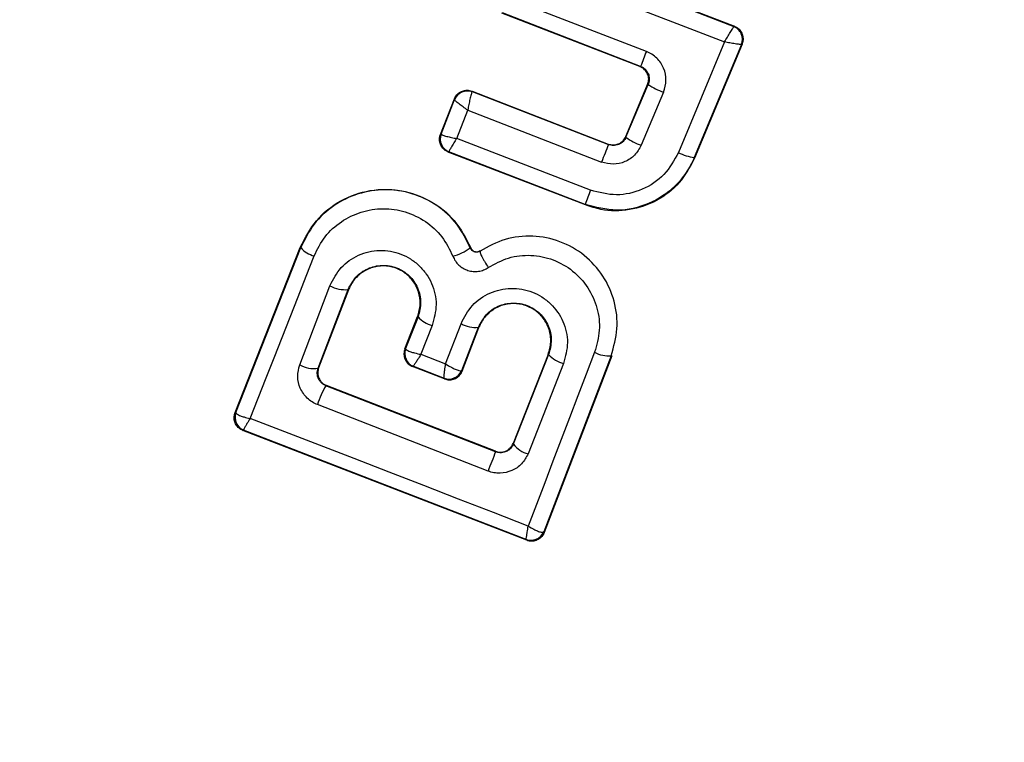
# Model space of a CAD drawing. Units: millimetres. Extents: x -781 to 21174, y -792 to 15596.
# Drawn here: x 4529 to 4543, y 1160 to 1171 of the extents above; entities that cross this region are included whole.
import ezdxf

# ---------------------------------------------------------------- set-up
doc = ezdxf.new("R2010")
doc.units = ezdxf.units.MM
doc.layers.add('Dimensions', color=7, linetype='Continuous')
doc.styles.get("Standard").update_dxf_attribs({"font": 'arial.ttf'})
doc.dimstyles.new('Leikkiset keinu', dxfattribs={"dimtxt": 150, "dimasz": 2.5, "dimexe": 0.06, "dimexo": 0.625, "dimtad": 0, "dimtih": 1, "dimtoh": 1, "dimdec": 0, "dimtxsty": 'Standard', "dimcen": 2.5, "dimadec": 0, "dimazin": 0, "dimtfac": 1, "dimtmove": 0, "dimatfit": 3, "dimfxl": 1, "dimarcsym": 0})

# ---------------------------------------------------------------- blocks, each defined once
blk = doc.blocks.new('*D3')
at = {"layer": 'Defpoints', "color": 0}
for p in [(405.516, 6172.77), (21172.275, 6172.77), (21172.275, -443.007)]:
    blk.add_point(p, dxfattribs=at)
at = {"layer": 'Dimensions', "color": 0, "lineweight": -2}
for p, q in [((405.516, 6172.145), (405.516, -443.067)), ((21172.275, 6172.145), (21172.275, -443.067)), ((408.016, -443.007), (10505.145, -443.007)), ((21169.775, -443.007), (11072.645, -443.007))]:
    blk.add_line(p, q, dxfattribs=at)
at = {"layer": 'Dimensions', "color": 0}
for points in [[(408.016, -442.59), (408.016, -443.424), (405.516, -443.007)], [(21169.775, -443.424), (21169.775, -442.59), (21172.275, -443.007)]]:
    blk.add_solid(points, dxfattribs=at)
at = {"layer": 'Dimensions', "color": 0, "insert": (10788.895, -443.007), "char_height": 150, "attachment_point": 5}
blk.add_mtext('^J\\P20767', dxfattribs=at)

msp = doc.modelspace()

# ---------------------------------------------------------------- linework, layer by layer
at = {"color": 0, "linetype": 'Continuous', "lineweight": 25}
for p, q in [((4536.136, 1172.011), (4539.15, 1170.843)), ((4536.14, 1172.002), (4539.142, 1170.84)), ((4536.078, 1171.746), (4539.004, 1170.612)), ((4537.859, 1170.473), (4535.867, 1171.243)), ((4537.765, 1170.25), (4535.737, 1171.033)), ((4537.775, 1170.254), (4535.746, 1171.037)), ((4539.15, 1170.843), (4539.142, 1170.84)), ((4539.142, 1170.84), (4539.142, 1170.839)), ((4539.004, 1170.612), (4538.329, 1168.99)), ((4539.254, 1170.576), (4538.563, 1168.916)), ((4539.263, 1170.58), (4538.566, 1168.907)), ((4539.263, 1170.58), (4539.254, 1170.576)), ((4539.254, 1170.576), (4539.254, 1170.576)), ((4537.765, 1170.25), (4537.775, 1170.254)), ((4537.557, 1169.224), (4537.877, 1169.986)), ((4537.56, 1169.215), (4537.886, 1169.99)), ((4537.886, 1169.99), (4537.877, 1169.986)), ((4535.302, 1169.89), (4535.305, 1169.883)), ((4535.302, 1169.89), (4537.3, 1169.115)), ((4535.305, 1169.883), (4535.302, 1169.879)), ((4535.305, 1169.883), (4537.303, 1169.108)), ((4538.112, 1169.876), (4537.784, 1169.097)), ((4534.838, 1169.257), (4535.043, 1169.777)), ((4534.848, 1169.261), (4535.046, 1169.768)), ((4535.043, 1169.777), (4535.046, 1169.769)), ((4535.046, 1169.768), (4535.046, 1169.769)), ((4535.076, 1169.196), (4535.24, 1169.612)), ((4535.24, 1169.612), (4537.203, 1168.851)), ((4534.838, 1169.257), (4534.848, 1169.261)), ((4534.848, 1169.261), (4534.848, 1169.259)), ((4537.039, 1168.438), (4535.076, 1169.196)), ((4537.303, 1169.108), (4537.3, 1169.115)), ((4537.557, 1169.224), (4537.56, 1169.215)), ((4534.952, 1168.998), (4534.962, 1169.002)), ((4536.964, 1168.221), (4534.952, 1168.998)), ((4536.96, 1168.23), (4534.962, 1169.002)), ((4538.566, 1168.907), (4538.563, 1168.916)), ((4536.964, 1168.221), (4536.96, 1168.23)), ((4531.824, 1165.176), (4532.781, 1167.599)), ((4531.834, 1165.18), (4532.788, 1167.597)), ((4532.788, 1167.597), (4532.781, 1167.599)), ((4535.276, 1167.59), (4535.282, 1167.592)), ((4535.42, 1167.545), (4535.416, 1167.55)), ((4532.773, 1165.878), (4533.216, 1167.037)), ((4533.042, 1165.828), (4533.483, 1166.981)), ((4533.489, 1166.978), (4533.05, 1165.832)), ((4533.489, 1166.978), (4533.483, 1166.981)), ((4534.316, 1166.11), (4534.503, 1166.584)), ((4534.51, 1166.582), (4534.326, 1166.115)), ((4534.51, 1166.582), (4534.503, 1166.584)), ((4534.718, 1166.454), (4534.552, 1166.031)), ((4534.914, 1165.89), (4535.14, 1166.48)), ((4535.153, 1165.794), (4535.395, 1166.427)), ((4535.157, 1165.785), (4535.401, 1166.425)), ((4535.401, 1166.425), (4535.395, 1166.427)), ((4534.316, 1166.11), (4534.326, 1166.115)), ((4534.326, 1166.115), (4534.327, 1166.108)), ((4534.552, 1166.031), (4534.914, 1165.89)), ((4536.419, 1166.03), (4535.903, 1164.721)), ((4536.425, 1166.028), (4535.907, 1164.713)), ((4537.344, 1166.011), (4536.357, 1163.429)), ((4537.351, 1166.009), (4536.361, 1163.42)), ((4536.425, 1166.028), (4536.419, 1166.03)), ((4537.351, 1166.009), (4537.344, 1166.011)), ((4533.042, 1165.828), (4533.05, 1165.832)), ((4534.44, 1165.856), (4534.429, 1165.851)), ((4534.899, 1165.67), (4534.429, 1165.851)), ((4534.441, 1165.856), (4534.44, 1165.856)), ((4534.441, 1165.856), (4534.893, 1165.681)), ((4535.143, 1165.789), (4535.153, 1165.794)), ((4535.153, 1165.794), (4535.157, 1165.785)), ((4536.645, 1165.896), (4536.124, 1164.573)), ((4534.894, 1165.68), (4534.893, 1165.681)), ((4534.899, 1165.67), (4534.894, 1165.68)), ((4533.165, 1165.573), (4533.158, 1165.571)), ((4535.647, 1164.602), (4533.158, 1165.571)), ((4535.644, 1164.609), (4533.165, 1165.573)), ((4531.824, 1165.176), (4531.834, 1165.18)), ((4531.834, 1165.18), (4531.835, 1165.172)), ((4531.937, 1164.916), (4531.948, 1164.921)), ((4536.103, 1163.304), (4531.937, 1164.916)), ((4531.949, 1164.921), (4531.948, 1164.921)), ((4536.097, 1163.316), (4531.949, 1164.921)), ((4535.907, 1164.713), (4535.894, 1164.686)), ((4535.903, 1164.721), (4535.907, 1164.713)), ((4535.647, 1164.602), (4535.644, 1164.609)), ((4536.357, 1163.429), (4536.347, 1163.422)), ((4536.361, 1163.42), (4536.357, 1163.429)), ((4536.098, 1163.315), (4536.097, 1163.316)), ((4536.103, 1163.304), (4536.098, 1163.315))]:
    msp.add_line(p, q, dxfattribs=at)
at = {"color": 0, "linetype": 'Continuous', "lineweight": 25, "flags": 128}
for points in [[(4532.045, 1165.091), (4532.162, 1165.387), (4532.279, 1165.684), (4532.397, 1165.981), (4532.514, 1166.279), (4532.632, 1166.577), (4532.75, 1166.876), (4532.867, 1167.175), (4532.985, 1167.475)], [(4537.1, 1166.062), (4536.978, 1165.741), (4536.855, 1165.421), (4536.733, 1165.101), (4536.61, 1164.782), (4536.489, 1164.464), (4536.367, 1164.146), (4536.246, 1163.828), (4536.126, 1163.511)], [(4535.537, 1164.318), (4535.223, 1164.44), (4534.91, 1164.562), (4534.597, 1164.684), (4534.284, 1164.806), (4533.971, 1164.927), (4533.658, 1165.049), (4533.346, 1165.171), (4533.033, 1165.293)], [(4536.126, 1163.511), (4535.615, 1163.709), (4535.105, 1163.907), (4534.594, 1164.105), (4534.084, 1164.303), (4533.574, 1164.501), (4533.064, 1164.697), (4532.554, 1164.894), (4532.045, 1165.091)]]:
    msp.add_lwpolyline(points, dxfattribs=at)
at = {"color": 0, "linetype": 'Continuous', "lineweight": 25}
for centre, radius, start, end in [((4538.895, 1172.77), 41.55, 330, 150), ((4538.895, 1172.77), 41.55, 150, 330), ((4539.068, 1170.652), 0.2, 337.6496, 68.5466), ((4650.084, 1127.409), 120.204, 159.00674, 159.11869), ((4538.426, 1170.784), 0.961, 235.7743, 250.9023), ((4535.233, 1169.695), 0.201, 69.0565, 158.5346), ((4535.232, 1169.692), 0.2, 69.4215, 157.7475), ((4535.035, 1169.188), 0.201, 159.3182, 248.4295), ((4602.339, 1143.574), 69.869, 158.56466, 158.7905), ((4538.021, 1169.816), 0.757, 232.5132, 251.7484), ((4538.667, 1169.656), 0.747, 243.0166, 261.9434), ((4562.809, 1158.485), 27.625, 158.8825, 159.3429), ((4533.078, 1167.845), 0.382, 220.6022, 255.936), ((4534.754, 1168.364), 0.933, 286.5278, 304.0179), ((4533.439, 1167.434), 0.455, 240.6562, 275.5458), ((4534.808, 1166.834), 0.391, 220.2379, 256.6057), ((4535.354, 1166.869), 0.443, 241.1854, 275.3721), ((4534.513, 1166.042), 0.2, 158.8268, 248.6864), ((4534.515, 1166.041), 0.2, 160.224, 248.1415), ((4537.306, 1166.44), 0.431, 241.493, 275.0689), ((4536.746, 1166.314), 0.43, 221.7516, 256.4306), ((4532.975, 1166.219), 0.397, 239.3882, 279.7524), ((4534.961, 1165.867), 0.198, 250.0121, 336.9371), ((4534.966, 1165.867), 0.201, 248.9773, 338.7125), ((4534.306, 1164.885), 1.338, 149.1455, 162.219), ((4532.021, 1165.108), 0.2, 158.8268, 248.6864), ((4532.023, 1165.106), 0.199, 160.5737, 248.2159), ((4536.2, 1164.93), 0.364, 216.5645, 257.9395), ((4582.553, 1146.197), 50.388, 158.5767, 158.9223), ((4536.166, 1163.501), 0.197, 249.6649, 336.6267), ((4536.171, 1163.5), 0.199, 248.7007, 338.8903)]:
    msp.add_arc(centre, radius, start, end, dxfattribs=at)
for points, knots in [([(4539.004, 1170.612), (4539.019, 1170.636), (4539.051, 1170.685), (4539.094, 1170.755), (4539.123, 1170.803), (4539.138, 1170.83), (4539.14, 1170.836), (4539.142, 1170.839)], [0, 0, 0, 0, 0.219758, 0.450135, 0.706808, 0.849759, 1, 1, 1, 1]), ([(4539.15, 1170.843), (4539.17, 1170.833), (4539.211, 1170.813), (4539.254, 1170.759), (4539.278, 1170.695), (4539.28, 1170.632), (4539.268, 1170.595), (4539.263, 1170.58)], [0, 0, 0, 0, 0.210832, 0.423529, 0.634513, 0.845842, 1, 1, 1, 1]), ([(4539.254, 1170.576), (4539.252, 1170.575), (4539.247, 1170.574), (4539.22, 1170.576), (4539.168, 1170.583), (4539.088, 1170.597), (4539.032, 1170.607), (4539.004, 1170.612)], [0, 0, 0, 0, 0.150669, 0.293135, 0.550019, 0.781639, 1, 1, 1, 1]), ([(4538.112, 1169.876), (4538.129, 1169.935), (4538.162, 1170.051), (4538.129, 1170.203), (4538.072, 1170.309), (4538.012, 1170.377), (4537.942, 1170.436), (4537.886, 1170.461), (4537.859, 1170.473)], [0, 0, 0, 0, 0.25013, 0.498131, 0.622541, 0.74835, 0.874893, 1, 1, 1, 1]), ([(4537.775, 1170.254), (4537.787, 1170.249), (4537.811, 1170.238), (4537.843, 1170.212), (4537.869, 1170.182), (4537.893, 1170.137), (4537.905, 1170.085), (4537.9, 1170.032), (4537.891, 1170.004), (4537.886, 1169.99)], [0, 0, 0, 0, 0.122736, 0.247368, 0.371735, 0.497051, 0.725514, 0.856854, 1, 1, 1, 1]), ([(4537.877, 1169.986), (4537.884, 1170.008), (4537.897, 1170.051), (4537.889, 1170.12), (4537.859, 1170.181), (4537.815, 1170.226), (4537.78, 1170.243), (4537.765, 1170.25)], [0, 0, 0, 0, 0.2122857, 0.4246714, 0.6361517, 0.8455028, 1, 1, 1, 1]), ([(4535.043, 1169.777), (4535.053, 1169.797), (4535.073, 1169.838), (4535.128, 1169.881), (4535.192, 1169.905), (4535.253, 1169.905), (4535.288, 1169.894), (4535.302, 1169.89)], [0, 0, 0, 0, 0.2159888, 0.4311625, 0.6477916, 0.8644407, 1, 1, 1, 1]), ([(4535.302, 1169.879), (4535.3, 1169.875), (4535.296, 1169.867), (4535.286, 1169.834), (4535.271, 1169.778), (4535.254, 1169.696), (4535.244, 1169.64), (4535.24, 1169.612)], [0, 0, 0, 0, 0.1487389, 0.2906172, 0.5472294, 0.7786401, 1, 1, 1, 1]), ([(4535.24, 1169.612), (4535.216, 1169.628), (4535.169, 1169.659), (4535.106, 1169.706), (4535.067, 1169.739), (4535.048, 1169.759), (4535.047, 1169.765), (4535.046, 1169.768)], [0, 0, 0, 0, 0.221894, 0.45368, 0.709562, 0.850954, 1, 1, 1, 1]), ([(4534.952, 1168.998), (4534.932, 1169.008), (4534.892, 1169.028), (4534.849, 1169.081), (4534.824, 1169.144), (4534.822, 1169.205), (4534.833, 1169.242), (4534.838, 1169.257)], [0, 0, 0, 0, 0.211716, 0.423859, 0.635417, 0.847185, 1, 1, 1, 1]), ([(4534.848, 1169.259), (4534.85, 1169.257), (4534.854, 1169.253), (4534.878, 1169.242), (4534.925, 1169.228), (4534.997, 1169.211), (4535.05, 1169.201), (4535.076, 1169.196)], [0, 0, 0, 0, 0.14919, 0.290588, 0.546593, 0.778473, 1, 1, 1, 1]), ([(4535.076, 1169.196), (4535.062, 1169.174), (4535.033, 1169.128), (4534.996, 1169.066), (4534.974, 1169.027), (4534.963, 1169.007), (4534.962, 1169.004), (4534.962, 1169.002)], [0, 0, 0, 0, 0.2220083, 0.4540838, 0.7094075, 0.8505566, 1, 1, 1, 1]), ([(4537.784, 1169.097), (4537.755, 1169.046), (4537.698, 1168.944), (4537.548, 1168.847), (4537.373, 1168.807), (4537.26, 1168.836), (4537.203, 1168.851)], [0, 0, 0, 0, 0.250999, 0.500169, 0.74926, 1, 1, 1, 1]), ([(4537.3, 1169.115), (4537.321, 1169.109), (4537.365, 1169.097), (4537.433, 1169.108), (4537.494, 1169.139), (4537.536, 1169.181), (4537.551, 1169.212), (4537.557, 1169.224)], [0, 0, 0, 0, 0.218039, 0.437041, 0.655007, 0.874785, 1, 1, 1, 1]), ([(4537.56, 1169.215), (4537.548, 1169.193), (4537.522, 1169.149), (4537.465, 1169.111), (4537.414, 1169.097), (4537.363, 1169.091), (4537.326, 1169.101), (4537.303, 1169.108)], [0, 0, 0, 0, 0.249657, 0.501045, 0.638516, 0.767554, 1, 1, 1, 1]), ([(4538.329, 1168.99), (4538.266, 1168.877), (4538.14, 1168.649), (4537.807, 1168.431), (4537.419, 1168.339), (4537.166, 1168.405), (4537.039, 1168.438)], [0, 0, 0, 0, 0.249901, 0.499725, 0.749222, 1, 1, 1, 1]), ([(4538.563, 1168.916), (4538.526, 1168.841), (4538.451, 1168.688), (4538.239, 1168.439), (4537.901, 1168.216), (4537.425, 1168.108), (4537.115, 1168.189), (4536.96, 1168.23)], [0, 0, 0, 0, 0.1307644, 0.2660402, 0.5055791, 0.7525643, 1, 1, 1, 1]), ([(4538.566, 1168.907), (4538.499, 1168.782), (4538.365, 1168.532), (4538.021, 1168.268), (4537.617, 1168.13), (4537.248, 1168.129), (4537.04, 1168.196), (4536.964, 1168.221)], [0, 0, 0, 0, 0.219881, 0.440048, 0.659177, 0.87675, 1, 1, 1, 1]), ([(4532.781, 1167.599), (4532.851, 1167.737), (4532.992, 1168.011), (4533.363, 1168.302), (4533.801, 1168.458), (4534.267, 1168.455), (4534.7, 1168.299), (4535.07, 1168.008), (4535.21, 1167.733), (4535.282, 1167.592)], [0, 0, 0, 0, 0.144231, 0.28851, 0.432787, 0.575447, 0.714945, 0.854951, 1, 1, 1, 1]), ([(4535.276, 1167.59), (4535.217, 1167.711), (4535.098, 1167.953), (4534.793, 1168.229), (4534.426, 1168.405), (4534.024, 1168.465), (4533.624, 1168.401), (4533.264, 1168.225), (4532.965, 1167.953), (4532.847, 1167.715), (4532.788, 1167.597)], [0, 0, 0, 0, 0.1252079, 0.2504939, 0.3759988, 0.5012663, 0.6262058, 0.7510027, 0.8754882, 1, 1, 1, 1]), ([(4532.985, 1167.475), (4533.033, 1167.572), (4533.13, 1167.766), (4533.375, 1167.988), (4533.67, 1168.131), (4533.996, 1168.184), (4534.325, 1168.134), (4534.625, 1167.991), (4534.874, 1167.765), (4534.971, 1167.568), (4535.02, 1167.469)], [0, 0, 0, 0, 0.124907, 0.249997, 0.375025, 0.499977, 0.625102, 0.750291, 0.875197, 1, 1, 1, 1]), ([(4537.344, 1166.011), (4537.381, 1166.142), (4537.454, 1166.403), (4537.405, 1166.815), (4537.238, 1167.191), (4536.96, 1167.498), (4536.598, 1167.703), (4536.193, 1167.784), (4535.778, 1167.74), (4535.539, 1167.61), (4535.42, 1167.545)], [0, 0, 0, 0, 0.125125, 0.2499132, 0.3747666, 0.5000015, 0.62508, 0.7502691, 0.8752801, 1, 1, 1, 1]), ([(4533.216, 1167.037), (4533.265, 1167.131), (4533.362, 1167.318), (4533.63, 1167.502), (4533.943, 1167.575), (4534.211, 1167.531), (4534.401, 1167.434), (4534.528, 1167.334), (4534.633, 1167.212), (4534.738, 1167.027), (4534.799, 1166.76), (4534.745, 1166.556), (4534.718, 1166.454)], [0, 0, 0, 0, 0.125153, 0.250135, 0.375174, 0.499891, 0.562076, 0.625154, 0.688248, 0.750517, 0.875273, 1, 1, 1, 1]), ([(4535.42, 1167.545), (4535.414, 1167.541), (4535.401, 1167.535), (4535.38, 1167.53), (4535.358, 1167.529), (4535.337, 1167.532), (4535.317, 1167.542), (4535.3, 1167.555), (4535.285, 1167.571), (4535.279, 1167.584), (4535.276, 1167.59)], [0, 0, 0, 0, 0.132153, 0.262564, 0.391986, 0.511606, 0.632975, 0.753273, 0.877693, 1, 1, 1, 1]), ([(4535.282, 1167.592), (4535.286, 1167.584), (4535.295, 1167.566), (4535.319, 1167.546), (4535.348, 1167.535), (4535.378, 1167.534), (4535.401, 1167.541), (4535.413, 1167.548), (4535.416, 1167.55)], [0, 0, 0, 0, 0.1829124, 0.3690516, 0.558592, 0.7391368, 0.9279478, 1, 1, 1, 1]), ([(4535.42, 1167.545), (4535.419, 1167.539), (4535.417, 1167.53), (4535.429, 1167.496), (4535.444, 1167.465), (4535.464, 1167.427), (4535.495, 1167.374), (4535.522, 1167.332), (4535.54, 1167.305)], [0, 0, 0, 0, 0.23896, 0.367887, 0.499765, 0.631501, 0.761075, 1, 1, 1, 1]), ([(4535.02, 1167.469), (4535.031, 1167.446), (4535.053, 1167.398), (4535.106, 1167.339), (4535.168, 1167.291), (4535.24, 1167.259), (4535.317, 1167.245), (4535.396, 1167.247), (4535.473, 1167.266), (4535.518, 1167.292), (4535.54, 1167.305)], [0, 0, 0, 0, 0.124949, 0.250818, 0.376445, 0.49987, 0.623274, 0.748716, 0.875256, 1, 1, 1, 1]), ([(4535.54, 1167.305), (4535.637, 1167.358), (4535.83, 1167.463), (4536.167, 1167.499), (4536.495, 1167.432), (4536.789, 1167.267), (4537.013, 1167.017), (4537.15, 1166.713), (4537.189, 1166.38), (4537.13, 1166.168), (4537.1, 1166.062)], [0, 0, 0, 0, 0.125101, 0.249741, 0.374756, 0.49951, 0.624602, 0.749567, 0.874331, 1, 1, 1, 1]), ([(4533.483, 1166.981), (4533.517, 1167.044), (4533.584, 1167.172), (4533.765, 1167.3), (4533.944, 1167.341), (4534.09, 1167.331), (4534.196, 1167.303), (4534.294, 1167.253), (4534.38, 1167.185), (4534.452, 1167.101), (4534.524, 1166.974), (4534.564, 1166.791), (4534.528, 1166.652), (4534.51, 1166.582)], [0, 0, 0, 0, 0.126129, 0.25155, 0.376865, 0.440064, 0.501878, 0.563275, 0.625963, 0.688252, 0.750398, 0.874776, 1, 1, 1, 1]), ([(4534.503, 1166.584), (4534.52, 1166.644), (4534.553, 1166.764), (4534.525, 1166.953), (4534.438, 1167.119), (4534.302, 1167.246), (4534.136, 1167.32), (4533.953, 1167.335), (4533.774, 1167.292), (4533.619, 1167.188), (4533.529, 1167.073), (4533.497, 1166.998), (4533.489, 1166.978)], [0, 0, 0, 0, 0.1091867, 0.2180178, 0.3266287, 0.4297432, 0.5364036, 0.6384656, 0.7466623, 0.854337, 0.9625804, 1, 1, 1, 1]), ([(4535.14, 1166.48), (4535.189, 1166.574), (4535.287, 1166.762), (4535.556, 1166.947), (4535.82, 1167.007), (4536.033, 1166.992), (4536.188, 1166.949), (4536.331, 1166.876), (4536.497, 1166.743), (4536.653, 1166.522), (4536.726, 1166.203), (4536.672, 1165.999), (4536.645, 1165.896)], [0, 0, 0, 0, 0.125174, 0.250177, 0.374968, 0.438112, 0.500461, 0.56247, 0.625646, 0.750393, 0.875041, 1, 1, 1, 1]), ([(4535.395, 1166.427), (4535.429, 1166.492), (4535.496, 1166.62), (4535.679, 1166.748), (4535.861, 1166.789), (4536.007, 1166.778), (4536.113, 1166.75), (4536.21, 1166.699), (4536.297, 1166.631), (4536.369, 1166.547), (4536.44, 1166.42), (4536.481, 1166.237), (4536.444, 1166.098), (4536.425, 1166.028)], [0, 0, 0, 0, 0.126197, 0.251345, 0.375996, 0.438684, 0.500472, 0.561989, 0.62477, 0.687351, 0.749727, 0.874501, 1, 1, 1, 1]), ([(4536.419, 1166.03), (4536.436, 1166.09), (4536.469, 1166.21), (4536.441, 1166.4), (4536.353, 1166.566), (4536.216, 1166.695), (4536.047, 1166.769), (4535.863, 1166.782), (4535.684, 1166.738), (4535.531, 1166.634), (4535.442, 1166.519), (4535.41, 1166.444), (4535.401, 1166.425)], [0, 0, 0, 0, 0.109173, 0.218669, 0.327588, 0.432261, 0.540152, 0.642157, 0.749554, 0.855598, 0.962932, 1, 1, 1, 1]), ([(4534.316, 1166.11), (4534.31, 1166.088), (4534.298, 1166.044), (4534.308, 1165.975), (4534.34, 1165.914), (4534.376, 1165.88), (4534.407, 1165.861), (4534.42, 1165.856), (4534.429, 1165.851)], [0, 0, 0, 0, 0.2185514, 0.4395705, 0.6539284, 0.8650715, 0.9024645, 1, 1, 1, 1]), ([(4534.327, 1166.108), (4534.333, 1166.103), (4534.345, 1166.09), (4534.395, 1166.07), (4534.464, 1166.049), (4534.519, 1166.037), (4534.552, 1166.031)], [0, 0, 0, 0, 0.241248, 0.501206, 0.709776, 1, 1, 1, 1]), ([(4534.552, 1166.031), (4534.534, 1166.004), (4534.505, 1165.958), (4534.47, 1165.902), (4534.446, 1165.865), (4534.443, 1165.859), (4534.441, 1165.856)], [0, 0, 0, 0, 0.289427, 0.499133, 0.759553, 1, 1, 1, 1]), ([(4533.033, 1165.293), (4533.006, 1165.305), (4532.951, 1165.33), (4532.859, 1165.406), (4532.771, 1165.529), (4532.729, 1165.707), (4532.758, 1165.82), (4532.773, 1165.878)], [0, 0, 0, 0, 0.124832, 0.251705, 0.500419, 0.749266, 1, 1, 1, 1]), ([(4533.158, 1165.571), (4533.146, 1165.576), (4533.122, 1165.587), (4533.091, 1165.613), (4533.064, 1165.643), (4533.04, 1165.688), (4533.024, 1165.753), (4533.036, 1165.801), (4533.042, 1165.828)], [0, 0, 0, 0, 0.124657, 0.245703, 0.371208, 0.498539, 0.727037, 1, 1, 1, 1]), ([(4533.05, 1165.832), (4533.044, 1165.81), (4533.032, 1165.766), (4533.044, 1165.697), (4533.076, 1165.637), (4533.119, 1165.595), (4533.152, 1165.579), (4533.165, 1165.573)], [0, 0, 0, 0, 0.2188437, 0.4371381, 0.6540469, 0.865126, 1, 1, 1, 1]), ([(4534.893, 1165.681), (4534.892, 1165.685), (4534.889, 1165.693), (4534.893, 1165.738), (4534.9, 1165.804), (4534.909, 1165.859), (4534.914, 1165.89)], [0, 0, 0, 0, 0.2403495, 0.4994591, 0.7092901, 1, 1, 1, 1]), ([(4534.899, 1165.67), (4534.92, 1165.664), (4534.963, 1165.652), (4535.029, 1165.662), (4535.089, 1165.692), (4535.133, 1165.735), (4535.15, 1165.77), (4535.157, 1165.785)], [0, 0, 0, 0, 0.208274, 0.416653, 0.628344, 0.843246, 1, 1, 1, 1]), ([(4534.914, 1165.89), (4534.942, 1165.873), (4534.991, 1165.843), (4535.06, 1165.811), (4535.113, 1165.79), (4535.133, 1165.79), (4535.143, 1165.789)], [0, 0, 0, 0, 0.290195, 0.500947, 0.759806, 1, 1, 1, 1]), ([(4531.937, 1164.916), (4531.928, 1164.92), (4531.899, 1164.933), (4531.857, 1164.968), (4531.822, 1165.024), (4531.808, 1165.088), (4531.812, 1165.14), (4531.822, 1165.168), (4531.824, 1165.176)], [0, 0, 0, 0, 0.097336, 0.301972, 0.504957, 0.71003, 0.921773, 1, 1, 1, 1]), ([(4531.835, 1165.172), (4531.84, 1165.166), (4531.851, 1165.153), (4531.896, 1165.131), (4531.961, 1165.11), (4532.014, 1165.098), (4532.045, 1165.091)], [0, 0, 0, 0, 0.240122, 0.500054, 0.709088, 1, 1, 1, 1]), ([(4532.045, 1165.091), (4532.029, 1165.065), (4532.001, 1165.02), (4531.971, 1164.967), (4531.951, 1164.931), (4531.95, 1164.924), (4531.949, 1164.921)], [0, 0, 0, 0, 0.291662, 0.500752, 0.760398, 1, 1, 1, 1]), ([(4535.644, 1164.609), (4535.665, 1164.603), (4535.708, 1164.591), (4535.776, 1164.6), (4535.837, 1164.63), (4535.872, 1164.666), (4535.893, 1164.698), (4535.899, 1164.712), (4535.903, 1164.721)], [0, 0, 0, 0, 0.209854, 0.420893, 0.634211, 0.850735, 0.901953, 1, 1, 1, 1]), ([(4535.894, 1164.686), (4535.878, 1164.664), (4535.85, 1164.628), (4535.786, 1164.595), (4535.717, 1164.582), (4535.67, 1164.595), (4535.647, 1164.602)], [0, 0, 0, 0, 0.291491, 0.501136, 0.761266, 1, 1, 1, 1]), ([(4536.124, 1164.573), (4536.096, 1164.521), (4536.04, 1164.418), (4535.889, 1164.315), (4535.742, 1164.284), (4535.622, 1164.291), (4535.565, 1164.309), (4535.537, 1164.318)], [0, 0, 0, 0, 0.2509713, 0.4998721, 0.7490558, 0.8751828, 1, 1, 1, 1]), ([(4536.097, 1163.316), (4536.097, 1163.319), (4536.097, 1163.326), (4536.102, 1163.368), (4536.111, 1163.429), (4536.12, 1163.481), (4536.126, 1163.511)], [0, 0, 0, 0, 0.240158, 0.500239, 0.70911, 1, 1, 1, 1]), ([(4536.126, 1163.511), (4536.153, 1163.495), (4536.201, 1163.467), (4536.266, 1163.437), (4536.317, 1163.42), (4536.337, 1163.422), (4536.347, 1163.422)], [0, 0, 0, 0, 0.290141, 0.500761, 0.760475, 1, 1, 1, 1]), ([(4536.361, 1163.42), (4536.351, 1163.399), (4536.33, 1163.358), (4536.275, 1163.313), (4536.209, 1163.29), (4536.149, 1163.289), (4536.116, 1163.3), (4536.103, 1163.304)], [0, 0, 0, 0, 0.222966, 0.446234, 0.665237, 0.874797, 1, 1, 1, 1])]:
    msp.add_open_spline(points, degree=3, knots=knots, dxfattribs=at)

# ---------------------------------------------------------------- dimensions: what is measured, and where the dimension line sits
at = {"layer": 'Dimensions'}
dim = msp.add_linear_dim(base=(21172.275, -443.007), p1=(405.516, 6172.77), p2=(21172.275, 6172.77), dimstyle='Leikkiset keinu', override={"dimpost": '^J\\P<>'}, dxfattribs=at)
dim.commit()
dim.dimension.update_dxf_attribs({"geometry": '*D3', "text_midpoint": (10788.895, -443.007)})

doc.saveas('drawing.dxf')
